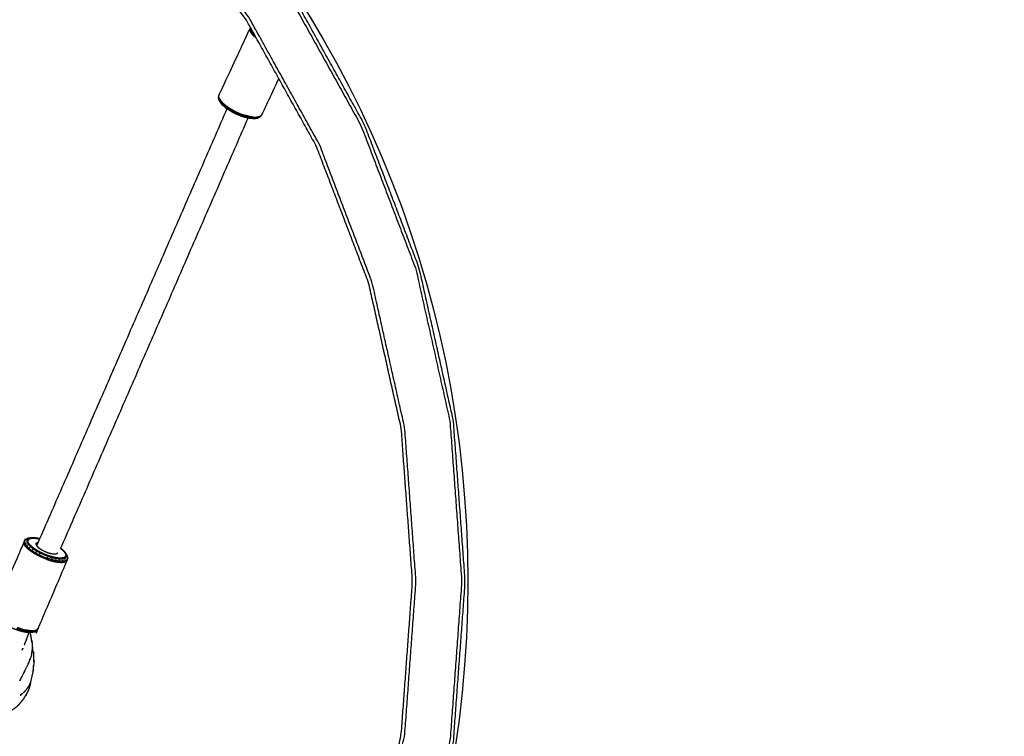
# Model space of a CAD drawing. Units: millimetres. Extents: x 20949 to 131380, y 2822 to 32992.
# Drawn here: x 129232 to 129859, y 6412 to 6869 of the extents above; entities that cross this region are included whole.
import ezdxf

# ---------------------------------------------------------------- set-up
doc = ezdxf.new("R2010")
doc.units = ezdxf.units.MM
doc.header["$PDSIZE"] = -1
doc.layers.add('Зона безопасности', color=5, linetype='Continuous')
doc.layers.add('размер', color=92, linetype='Continuous', lineweight=15)
doc.dimstyles.new('Размер М1.1', dxfattribs={"dimtxt": 300, "dimasz": 200, "dimexe": 1, "dimexo": 1, "dimgap": 50, "dimtad": 1, "dimdec": 0, "dimzin": 0, "dimtxsty": 'Standard', "dimcen": 2.5, "dimazin": 0, "dimtfac": 1, "dimtmove": 0, "dimatfit": 3, "dimfxl": 1, "dimtzin": 0, "dimarcsym": 0})

# ---------------------------------------------------------------- blocks, each defined once
blk = doc.blocks.new('*D180')
at = {"layer": 'Defpoints', "color": 0, "transparency": 16777216}
for p in [(131315.19, 10563.46), (122380.39, 5998.09), (131315.19, 4717.28)]:
    blk.add_point(p, dxfattribs=at)
at = {"layer": 'размер', "color": 0, "lineweight": -2, "transparency": 16777216}
for p, q in [((122380.39, 5999.09), (122380.39, 10564.46)), ((122580.39, 10563.46), (131115.19, 10563.46)), ((131315.19, 4718.28), (131315.19, 10564.46))]:
    blk.add_line(p, q, dxfattribs=at)
at = {"layer": 'размер', "color": 0, "transparency": 16777216}
for points in [[(122580.39, 10596.79), (122580.39, 10530.13), (122380.39, 10563.46)], [(131115.19, 10596.79), (131115.19, 10530.13), (131315.19, 10563.46)]]:
    blk.add_solid(points, dxfattribs=at)
at = {"layer": 'размер', "color": 0, "transparency": 16777216, "insert": (126847.79, 10763.46), "char_height": 300, "attachment_point": 5}
blk.add_mtext('8400', dxfattribs=at)

msp = doc.modelspace()

# ---------------------------------------------------------------- linework, layer by layer
msp.add_circle((128823.94, 6511.09), 693.43)
for points, knots in [([(129357.44, 6949.58), (129351.69, 6957.2), (129345.93, 6964.83), (129311.8, 6998.95), (129277.68, 7033.08), (129239.09, 7062.21), (129200.49, 7091.34), (129157.97, 7114.93), (129115.45, 7138.53), (129069.53, 7156.05), (129023.61, 7173.57), (128974.84, 7184.47), (128926.07, 7195.38), (128875.01, 7199.13), (128823.94, 7202.89), (128772.88, 7199.13), (128721.82, 7195.38), (128673.05, 7184.47), (128624.28, 7173.57), (128578.36, 7156.05), (128532.44, 7138.53), (128489.92, 7114.93), (128447.39, 7091.34), (128408.8, 7062.21), (128370.21, 7033.08), (128336.08, 6998.95), (128301.96, 6964.83), (128272.83, 6926.23), (128243.7, 6887.64), (128220.1, 6845.12), (128196.51, 6802.59), (128193.4, 6794.46), (128190.3, 6786.32)], [15.802446, 15.802446, 15.802446, 16, 16, 17, 17, 18, 18, 19, 19, 20, 20, 21, 21, 22, 22, 23, 23, 24, 24, 25, 25, 26, 26, 27, 27, 28, 28, 29, 29, 30, 30, 30.17724, 30.17724, 30.17724]), ([(129357.44, 6949.58), (129351.69, 6957.2), (129345.93, 6964.83), (129311.8, 6998.95), (129277.68, 7033.08), (129239.09, 7062.21), (129200.49, 7091.34), (129157.97, 7114.93), (129115.45, 7138.53), (129069.53, 7156.05), (129023.61, 7173.57), (128974.84, 7184.47), (128926.07, 7195.38), (128875.01, 7199.13), (128823.94, 7202.89), (128772.88, 7199.13), (128721.82, 7195.38), (128673.05, 7184.47), (128624.28, 7173.57), (128578.36, 7156.05), (128532.44, 7138.53), (128489.92, 7114.93), (128447.39, 7091.34), (128408.8, 7062.21), (128370.21, 7033.08), (128336.08, 6998.95), (128301.96, 6964.83), (128272.83, 6926.23), (128243.7, 6887.64), (128220.1, 6845.12), (128196.51, 6802.59), (128193.4, 6794.46), (128190.3, 6786.32)], [15.802446, 15.802446, 15.802446, 16, 16, 17, 17, 18, 18, 19, 19, 20, 20, 21, 21, 22, 22, 23, 23, 24, 24, 25, 25, 26, 26, 27, 27, 28, 28, 29, 29, 30, 30, 30.17724, 30.17724, 30.17724]), ([(128925.71, 5861.05), (128923.44, 5860.54), (128921.16, 5860.03), (128872.55, 5856.46), (128823.94, 5852.89), (128775.34, 5856.46), (128726.73, 5860.03), (128680.34, 5870.41), (128633.96, 5880.78), (128590.28, 5897.44), (128546.61, 5914.11), (128506.16, 5936.55), (128465.7, 5959), (128428.98, 5986.72), (128392.25, 6014.44), (128359.77, 6046.92), (128327.29, 6079.4), (128299.57, 6116.13), (128271.85, 6152.85), (128249.41, 6193.31), (128226.96, 6233.76), (128210.3, 6277.43), (128193.63, 6321.1), (128183.26, 6367.49), (128172.89, 6413.88), (128169.31, 6462.48), (128165.74, 6511.09), (128169.31, 6559.7), (128172.89, 6608.31), (128183.26, 6654.69), (128193.63, 6701.08), (128210.3, 6744.75), (128226.96, 6788.43), (128249.41, 6828.88), (128271.85, 6869.34), (128299.57, 6906.06), (128327.29, 6942.79), (128359.77, 6975.27), (128392.25, 7007.75), (128428.98, 7035.46), (128465.7, 7063.18), (128506.16, 7085.63), (128546.61, 7108.08), (128590.28, 7124.74), (128633.96, 7141.4), (128680.34, 7151.78), (128726.73, 7162.15), (128775.34, 7165.72), (128823.94, 7169.3), (128872.55, 7165.72), (128921.16, 7162.15), (128967.55, 7151.78), (129013.93, 7141.4), (129057.6, 7124.74), (129101.28, 7108.08), (129141.73, 7085.63), (129182.19, 7063.18), (129218.91, 7035.46), (129255.64, 7007.75), (129288.12, 6975.27), (129320.6, 6942.79), (129348.32, 6906.06), (129376.04, 6869.34), (129398.48, 6828.88), (129420.93, 6788.43), (129437.59, 6744.75), (129454.26, 6701.08), (129464.63, 6654.69), (129475, 6608.31), (129478.58, 6559.7), (129482.15, 6511.09), (129478.58, 6462.48), (129475, 6413.88), (129464.63, 6367.49), (129454.26, 6321.1), (129437.59, 6277.43), (129420.93, 6233.76), (129398.48, 6193.31), (129376.04, 6152.85), (129348.32, 6116.13), (129320.6, 6079.4), (129288.12, 6046.92), (129255.64, 6014.44), (129218.91, 5986.72), (129182.19, 5959), (129141.73, 5936.55), (129101.28, 5914.11), (129057.6, 5897.44), (129013.93, 5880.78), (128969.82, 5870.92), (128925.71, 5861.05)], [-0.049059, -0.049059, -0.049059, 0, 0, 1, 1, 2, 2, 3, 3, 4, 4, 5, 5, 6, 6, 7, 7, 8, 8, 9, 9, 10, 10, 11, 11, 12, 12, 13, 13, 14, 14, 15, 15, 16, 16, 17, 17, 18, 18, 19, 19, 20, 20, 21, 21, 22, 22, 23, 23, 24, 24, 25, 25, 26, 26, 27, 27, 28, 28, 29, 29, 30, 30, 31, 31, 32, 32, 33, 33, 34, 34, 35, 35, 36, 36, 37, 37, 38, 38, 39, 39, 40, 40, 41, 41, 42, 42, 43, 43, 43.950941, 43.950941, 43.950941]), ([(128925.71, 5861.05), (128923.44, 5860.54), (128921.16, 5860.03), (128872.55, 5856.46), (128823.94, 5852.89), (128775.34, 5856.46), (128726.73, 5860.03), (128680.34, 5870.41), (128633.96, 5880.78), (128590.28, 5897.44), (128546.61, 5914.11), (128506.16, 5936.55), (128465.7, 5959), (128428.98, 5986.72), (128392.25, 6014.44), (128359.77, 6046.92), (128327.29, 6079.4), (128299.57, 6116.13), (128271.85, 6152.85), (128249.41, 6193.31), (128226.96, 6233.76), (128210.3, 6277.43), (128193.63, 6321.1), (128183.26, 6367.49), (128172.89, 6413.88), (128169.31, 6462.48), (128165.74, 6511.09), (128169.31, 6559.7), (128172.89, 6608.31), (128183.26, 6654.69), (128193.63, 6701.08), (128210.3, 6744.75), (128226.96, 6788.43), (128249.41, 6828.88), (128271.85, 6869.34), (128299.57, 6906.06), (128327.29, 6942.79), (128359.77, 6975.27), (128392.25, 7007.75), (128428.98, 7035.46), (128465.7, 7063.18), (128506.16, 7085.63), (128546.61, 7108.08), (128590.28, 7124.74), (128633.96, 7141.4), (128680.34, 7151.78), (128726.73, 7162.15), (128775.34, 7165.72), (128823.94, 7169.3), (128872.55, 7165.72), (128921.16, 7162.15), (128967.55, 7151.78), (129013.93, 7141.4), (129057.6, 7124.74), (129101.28, 7108.08), (129141.73, 7085.63), (129182.19, 7063.18), (129218.91, 7035.46), (129255.64, 7007.75), (129288.12, 6975.27), (129320.6, 6942.79), (129348.32, 6906.06), (129376.04, 6869.34), (129398.48, 6828.88), (129420.93, 6788.43), (129437.59, 6744.75), (129454.26, 6701.08), (129464.63, 6654.69), (129475, 6608.31), (129478.58, 6559.7), (129482.15, 6511.09), (129478.58, 6462.48), (129475, 6413.88), (129464.63, 6367.49), (129454.26, 6321.1), (129437.59, 6277.43), (129420.93, 6233.76), (129398.48, 6193.31), (129376.04, 6152.85), (129348.32, 6116.13), (129320.6, 6079.4), (129288.12, 6046.92), (129255.64, 6014.44), (129218.91, 5986.72), (129182.19, 5959), (129141.73, 5936.55), (129101.28, 5914.11), (129057.6, 5897.44), (129013.93, 5880.78), (128969.82, 5870.92), (128925.71, 5861.05)], [-0.049059, -0.049059, -0.049059, 0, 0, 1, 1, 2, 2, 3, 3, 4, 4, 5, 5, 6, 6, 7, 7, 8, 8, 9, 9, 10, 10, 11, 11, 12, 12, 13, 13, 14, 14, 15, 15, 16, 16, 17, 17, 18, 18, 19, 19, 20, 20, 21, 21, 22, 22, 23, 23, 24, 24, 25, 25, 26, 26, 27, 27, 28, 28, 29, 29, 30, 30, 31, 31, 32, 32, 33, 33, 34, 34, 35, 35, 36, 36, 37, 37, 38, 38, 39, 39, 40, 40, 41, 41, 42, 42, 43, 43, 43.950941, 43.950941, 43.950941]), ([(129320.6, 6079.4), (129321.45, 6078.66), (129322.29, 6077.92), (129350.11, 6114.77), (129377.92, 6151.62), (129400.45, 6192.22), (129422.97, 6232.81), (129439.69, 6276.63), (129456.41, 6320.46), (129466.82, 6367), (129477.23, 6413.55), (129480.81, 6462.32), (129484.4, 6511.09), (129480.81, 6559.87), (129477.23, 6608.64), (129466.82, 6655.18), (129456.41, 6701.73), (129439.69, 6745.55), (129422.97, 6789.37), (129400.45, 6829.97), (129377.92, 6870.56), (129350.11, 6907.41), (129322.29, 6944.26), (129289.7, 6976.85), (129257.11, 7009.44)], [12, 12, 12, 13, 13, 14, 14, 15, 15, 16, 16, 17, 17, 18, 18, 19, 19, 20, 20, 21, 21, 22, 22, 23, 23, 24, 24, 24]), ([(129374.52, 6923.23), (129388.41, 6904.82), (129402.3, 6886.42), (129425.82, 6844.03), (129449.34, 6801.65), (129466.8, 6755.88), (129484.27, 6710.11), (129495.14, 6661.5), (129506.01, 6612.89), (129509.75, 6561.99), (129513.49, 6511.09), (129509.75, 6460.19), (129506.01, 6409.3), (129495.14, 6360.69), (129484.27, 6312.08), (129466.8, 6266.31), (129449.34, 6220.54), (129425.82, 6178.15), (129402.3, 6135.77), (129373.27, 6097.3), (129344.23, 6058.84), (129345.08, 6058.1), (129345.93, 6057.36)], [1.521529, 1.521529, 1.521529, 2, 2, 3, 3, 4, 4, 5, 5, 6, 6, 7, 7, 8, 8, 9, 9, 10, 10, 11, 11, 12, 12, 12]), ([(128940.67, 5830.07), (128982.14, 5839.34), (129023.61, 5848.62), (129069.53, 5866.14), (129115.45, 5883.66), (129157.97, 5907.25), (129200.49, 5930.85), (129239.09, 5959.98), (129277.68, 5989.11), (129311.8, 6023.23), (129345.93, 6057.36), (129375.06, 6095.95), (129404.19, 6134.54), (129427.78, 6177.07), (129451.38, 6219.59), (129468.9, 6265.51), (129486.42, 6311.43), (129497.33, 6360.2), (129508.23, 6408.97), (129511.99, 6460.03), (129515.74, 6511.09), (129511.99, 6562.16), (129508.23, 6613.22), (129497.33, 6661.99), (129486.42, 6710.76), (129468.9, 6756.68), (129451.38, 6802.59), (129427.78, 6845.12), (129404.19, 6887.64), (129390.91, 6905.24), (129377.63, 6922.83)], [1.14969, 1.14969, 1.14969, 2, 2, 3, 3, 4, 4, 5, 5, 6, 6, 7, 7, 8, 8, 9, 9, 10, 10, 11, 11, 12, 12, 13, 13, 14, 14, 15, 15, 15.455914, 15.455914, 15.455914]), ([(129396.96, 6831.63), (129391.54, 6820), (129386.13, 6808.38), (129385.92, 6808.1), (129385.71, 6807.82), (129385.4, 6807.45), (129385.09, 6807.08), (129384.76, 6806.9), (129384.44, 6806.72), (129383.89, 6806.46), (129383.35, 6806.21), (129382.56, 6806.09), (129381.76, 6805.97), (129381.45, 6805.96), (129381.13, 6805.95), (129380.16, 6805.99), (129379.19, 6806.02), (129378.07, 6806.21), (129376.94, 6806.4), (129375.74, 6806.72), (129374.53, 6807.04), (129373.32, 6807.47), (129372.11, 6807.89), (129370.96, 6808.39), (129369.81, 6808.88), (129368.69, 6809.44), (129367.57, 6810.01), (129366.47, 6810.66), (129365.36, 6811.31), (129364.34, 6812.03), (129363.32, 6812.75), (129362.45, 6813.49), (129361.59, 6814.23), (129360.94, 6814.95), (129360.29, 6815.66), (129360.09, 6815.92), (129359.89, 6816.17), (129359.47, 6816.85), (129359.05, 6817.53), (129358.9, 6818.11), (129358.74, 6818.69), (129358.67, 6819.06), (129358.6, 6819.43), (129358.69, 6819.9), (129358.77, 6820.37), (129358.85, 6820.71), (129358.93, 6821.06), (129368.86, 6842.35), (129378.78, 6863.64), (129378.9, 6863.8), (129379.02, 6863.96)], [2.454238, 2.454238, 2.454238, 3, 3, 4, 4, 5, 5, 6, 6, 7, 7, 8, 8, 9, 9, 10, 10, 11, 11, 12, 12, 13, 13, 14, 14, 15, 15, 16, 16, 17, 17, 18, 18, 19, 19, 20, 20, 21, 21, 22, 22, 23, 23, 24, 24, 25, 25, 26, 26, 26.558932, 26.558932, 26.558932]), ([(129396.96, 6831.63), (129391.54, 6820), (129386.13, 6808.38), (129385.92, 6808.1), (129385.71, 6807.82), (129385.4, 6807.45), (129385.09, 6807.08), (129384.76, 6806.9), (129384.44, 6806.72), (129383.89, 6806.46), (129383.35, 6806.21), (129382.56, 6806.09), (129381.76, 6805.97), (129381.45, 6805.96), (129381.13, 6805.95), (129380.16, 6805.99), (129379.19, 6806.02), (129378.07, 6806.21), (129376.94, 6806.4), (129375.74, 6806.72), (129374.53, 6807.04), (129373.32, 6807.47), (129372.11, 6807.89), (129370.96, 6808.39), (129369.81, 6808.88), (129368.69, 6809.44), (129367.57, 6810.01), (129366.47, 6810.66), (129365.36, 6811.31), (129364.34, 6812.03), (129363.32, 6812.75), (129362.45, 6813.49), (129361.59, 6814.23), (129360.94, 6814.95), (129360.29, 6815.66), (129360.09, 6815.92), (129359.89, 6816.17), (129359.47, 6816.85), (129359.05, 6817.53), (129358.9, 6818.11), (129358.74, 6818.69), (129358.67, 6819.06), (129358.6, 6819.43), (129358.69, 6819.9), (129358.77, 6820.37), (129358.85, 6820.71), (129358.93, 6821.06), (129368.86, 6842.35), (129378.78, 6863.64), (129378.9, 6863.8), (129379.02, 6863.96)], [2.454238, 2.454238, 2.454238, 3, 3, 4, 4, 5, 5, 6, 6, 7, 7, 8, 8, 9, 9, 10, 10, 11, 11, 12, 12, 13, 13, 14, 14, 15, 15, 16, 16, 17, 17, 18, 18, 19, 19, 20, 20, 21, 21, 22, 22, 23, 23, 24, 24, 25, 25, 26, 26, 26.558932, 26.558932, 26.558932]), ([(129378.94, 6861.49), (129378.78, 6862.09), (129378.62, 6862.69), (129378.7, 6863.17), (129378.78, 6863.64)], [0, 0, 0, 1, 1, 1.999901, 1.999901, 1.999901]), ([(129379.81, 6860.07), (129379.38, 6860.78), (129378.94, 6861.49), (129379.15, 6861.78), (129379.36, 6862.07), (129379.79, 6861.37), (129380.22, 6860.67)], [0, 0, 0, 1, 1, 2, 2, 3, 3, 3]), ([(129379.13, 6863.77), (129379.08, 6863.52), (129379.04, 6863.27), (129379.2, 6862.67), (129379.36, 6862.07)], [0.47028, 0.47028, 0.47028, 1, 1, 2, 2, 2]), ([(129381.23, 6858.5), (129380.52, 6859.28), (129379.81, 6860.07), (129380.02, 6860.37), (129380.22, 6860.67), (129380.93, 6859.89), (129381.63, 6859.11)], [0, 0, 0, 1, 1, 2, 2, 3, 3, 3]), ([(129382.78, 6857.17), (129382.01, 6857.84), (129381.23, 6858.5), (129381.43, 6858.81), (129381.63, 6859.11), (129381.7, 6859.05), (129381.78, 6858.99)], [0.180971, 0.180971, 0.180971, 1, 1, 2, 2, 2.077752, 2.077752, 2.077752]), ([(129359.09, 6818.9), (129358.93, 6819.5), (129358.77, 6820.11), (129358.85, 6820.58), (129358.93, 6821.06)], [0, 0, 0, 1, 1, 1.999494, 1.999494, 1.999494]), ([(129358.93, 6818.23), (129359.01, 6818.57), (129359.09, 6818.9), (129359.53, 6818.19), (129359.96, 6817.48)], [0, 0, 0, 1, 1, 2, 2, 2]), ([(129359.05, 6817.53), (129358.99, 6817.88), (129358.93, 6818.23), (129359.36, 6817.53), (129359.79, 6816.83)], [0, 0, 0, 1, 1, 2, 2, 2]), ([(129361.38, 6815.91), (129360.67, 6816.7), (129359.96, 6817.48), (129359.88, 6817.15), (129359.79, 6816.83), (129360.49, 6816.05), (129361.2, 6815.27)], [0, 0, 0, 1, 1, 2, 2, 3, 3, 3]), ([(129363.07, 6813.67), (129363.17, 6813.98), (129363.28, 6814.3), (129362.33, 6815.1), (129361.38, 6815.91), (129361.29, 6815.59), (129361.2, 6815.27), (129362.13, 6814.47), (129363.07, 6813.67)], [0, 0, 0, 1, 1, 2, 2, 3, 3, 4, 4, 4]), ([(129363.08, 6813.11), (129363.07, 6813.39), (129363.07, 6813.67), (129364.18, 6812.9), (129365.28, 6812.12)], [0, 0, 0, 1, 1, 2, 2, 2]), ([(129363.28, 6814.3), (129364.39, 6813.51), (129365.51, 6812.73), (129365.4, 6812.42), (129365.28, 6812.12)], [0, 0, 0, 1, 1, 2, 2, 2]), ([(129365.22, 6811.6), (129365.25, 6811.86), (129365.28, 6812.12), (129366.48, 6811.41), (129367.68, 6810.71), (129367.61, 6810.47), (129367.54, 6810.23)], [0, 0, 0, 1, 1, 2, 2, 3, 3, 3]), ([(129365.51, 6812.73), (129366.72, 6812.02), (129367.93, 6811.3), (129367.8, 6811), (129367.68, 6810.71)], [0, 0, 0, 1, 1, 2, 2, 2]), ([(129372.3, 6808.01), (129372.44, 6808.22), (129372.58, 6808.42), (129371.33, 6808.95), (129370.09, 6809.49), (129368.88, 6810.1), (129367.68, 6810.71)], [0, 0, 0, 1, 1, 2, 2, 3, 3, 3]), ([(129367.93, 6811.3), (129369.14, 6810.69), (129370.36, 6810.07), (129371.62, 6809.53), (129372.87, 6808.99), (129372.73, 6808.71), (129372.58, 6808.42)], [0, 0, 0, 1, 1, 2, 2, 3, 3, 3]), ([(129374.84, 6807.12), (129375.02, 6807.31), (129375.2, 6807.5), (129373.89, 6807.96), (129372.58, 6808.42)], [0, 0, 0, 1, 1, 2, 2, 2]), ([(129378.16, 6807.36), (129376.84, 6807.71), (129375.52, 6808.06), (129375.36, 6807.78), (129375.2, 6807.5)], [0, 0, 0, 1, 1, 2, 2, 2]), ([(129377.38, 6806.44), (129377.59, 6806.62), (129377.81, 6806.8), (129376.51, 6807.15), (129375.2, 6807.5)], [0, 0, 0, 1, 1, 2, 2, 2]), ([(129377.81, 6806.8), (129377.98, 6807.08), (129378.16, 6807.36), (129379.38, 6807.16), (129380.61, 6806.95), (129380.43, 6806.67), (129380.24, 6806.4), (129379.03, 6806.6), (129377.81, 6806.8)], [0, 0, 0, 1, 1, 2, 2, 3, 3, 4, 4, 4]), ([(129380.61, 6806.95), (129381.67, 6806.91), (129382.72, 6806.87), (129382.53, 6806.6), (129382.34, 6806.32), (129381.29, 6806.36), (129380.24, 6806.4)], [0, 0, 0, 1, 1, 2, 2, 3, 3, 3]), ([(129383.35, 6806.21), (129383.66, 6806.39), (129383.97, 6806.56), (129383.15, 6806.44), (129382.34, 6806.32)], [0, 0, 0, 1, 1, 2, 2, 2]), ([(129383.97, 6806.56), (129384.17, 6806.84), (129384.37, 6807.12), (129383.55, 6806.99), (129382.72, 6806.87)], [0, 0, 0, 1, 1, 2, 2, 2]), ([(129386.13, 6808.38), (129385.82, 6808.01), (129385.51, 6807.64), (129384.94, 6807.38), (129384.37, 6807.12)], [2, 2, 2, 3, 3, 4, 4, 4]), ([(129244.71, 6538.26), (129244.25, 6538.37), (129243.79, 6538.48), (129242.66, 6538.65), (129241.54, 6538.82), (129240.58, 6538.85), (129239.62, 6538.88), (129239.3, 6538.85), (129238.98, 6538.82), (129238.2, 6538.71), (129237.42, 6538.59), (129236.89, 6538.35), (129236.37, 6538.11), (129236.05, 6537.91), (129235.72, 6537.71), (129235.44, 6537.37), (129235.15, 6537.02), (129234.95, 6536.73), (129234.75, 6536.43), (129225.45, 6514.64), (129216.16, 6492.86), (129216.09, 6492.51), (129216.02, 6492.16), (129215.96, 6491.71), (129215.9, 6491.27), (129215.98, 6490.9), (129216.06, 6490.53), (129216.24, 6489.98), (129216.43, 6489.44), (129216.88, 6488.8), (129217.33, 6488.16), (129217.53, 6487.91), (129217.73, 6487.65), (129218.41, 6486.98), (129219.09, 6486.31), (129219.99, 6485.62), (129220.88, 6484.92), (129221.93, 6484.25), (129222.98, 6483.58), (129224.11, 6482.97), (129225.24, 6482.36), (129226.37, 6481.84), (129227.51, 6481.31), (129228.67, 6480.85), (129229.83, 6480.4), (129231.06, 6480), (129232.28, 6479.61), (129233.49, 6479.31), (129234.7, 6479.01), (129235.83, 6478.84), (129236.95, 6478.67), (129237.91, 6478.65), (129238.87, 6478.62), (129239.19, 6478.65), (129239.51, 6478.67), (129240.29, 6478.79), (129241.07, 6478.9), (129241.6, 6479.15), (129242.12, 6479.39), (129242.45, 6479.58), (129242.77, 6479.78), (129243.06, 6480.13), (129243.34, 6480.48), (129243.54, 6480.77), (129243.75, 6481.06), (129253.04, 6502.85), (129262.33, 6524.64), (129262.4, 6524.99), (129262.48, 6525.34), (129262.54, 6525.78), (129262.59, 6526.23), (129262.51, 6526.6), (129262.43, 6526.97), (129262.25, 6527.51), (129262.07, 6528.06), (129261.62, 6528.7), (129261.17, 6529.34), (129260.96, 6529.59), (129260.76, 6529.84), (129260.08, 6530.51), (129259.4, 6531.19), (129258.76, 6531.68), (129258.13, 6532.17)], [-7.37862, -7.37862, -7.37862, -7, -7, -6, -6, -5, -5, -4, -4, -3, -3, -2, -2, -1, -1, 0, 0, 1, 1, 2, 2, 3, 3, 4, 4, 5, 5, 6, 6, 7, 7, 8, 8, 9, 9, 10, 10, 11, 11, 12, 12, 13, 13, 14, 14, 15, 15, 16, 16, 17, 17, 18, 18, 19, 19, 20, 20, 21, 21, 22, 22, 23, 23, 24, 24, 25, 25, 26, 26, 27, 27, 28, 28, 29, 29, 30, 30, 31, 31, 32, 32, 32.711984, 32.711984, 32.711984]), ([(129244.71, 6538.26), (129244.25, 6538.37), (129243.79, 6538.48), (129242.66, 6538.65), (129241.54, 6538.82), (129240.58, 6538.85), (129239.62, 6538.88), (129239.3, 6538.85), (129238.98, 6538.82), (129238.2, 6538.71), (129237.42, 6538.59), (129236.89, 6538.35), (129236.37, 6538.11), (129236.05, 6537.91), (129235.72, 6537.71), (129235.44, 6537.37), (129235.15, 6537.02), (129234.95, 6536.73), (129234.75, 6536.43), (129225.45, 6514.64), (129216.16, 6492.86), (129216.09, 6492.51), (129216.02, 6492.16), (129215.96, 6491.71), (129215.9, 6491.27), (129215.98, 6490.9), (129216.06, 6490.53), (129216.24, 6489.98), (129216.43, 6489.44), (129216.88, 6488.8), (129217.33, 6488.16), (129217.53, 6487.91), (129217.73, 6487.65), (129218.41, 6486.98), (129219.09, 6486.31), (129219.99, 6485.62), (129220.88, 6484.92), (129221.93, 6484.25), (129222.98, 6483.58), (129224.11, 6482.97), (129225.24, 6482.36), (129226.37, 6481.84), (129227.51, 6481.31), (129228.67, 6480.85), (129229.83, 6480.4), (129231.06, 6480), (129232.28, 6479.61), (129233.49, 6479.31), (129234.7, 6479.01), (129235.83, 6478.84), (129236.95, 6478.67), (129237.91, 6478.65), (129238.87, 6478.62), (129239.19, 6478.65), (129239.51, 6478.67), (129240.29, 6478.79), (129241.07, 6478.9), (129241.6, 6479.15), (129242.12, 6479.39), (129242.45, 6479.58), (129242.77, 6479.78), (129243.06, 6480.13), (129243.34, 6480.48), (129243.54, 6480.77), (129243.75, 6481.06), (129253.04, 6502.85), (129262.33, 6524.64), (129262.4, 6524.99), (129262.48, 6525.34), (129262.54, 6525.78), (129262.59, 6526.23), (129262.51, 6526.6), (129262.43, 6526.97), (129262.25, 6527.51), (129262.07, 6528.06), (129261.62, 6528.7), (129261.17, 6529.34), (129260.96, 6529.59), (129260.76, 6529.84), (129260.08, 6530.51), (129259.4, 6531.19), (129258.76, 6531.68), (129258.13, 6532.17)], [-7.37862, -7.37862, -7.37862, -7, -7, -6, -6, -5, -5, -4, -4, -3, -3, -2, -2, -1, -1, 0, 0, 1, 1, 2, 2, 3, 3, 4, 4, 5, 5, 6, 6, 7, 7, 8, 8, 9, 9, 10, 10, 11, 11, 12, 12, 13, 13, 14, 14, 15, 15, 16, 16, 17, 17, 18, 18, 19, 19, 20, 20, 21, 21, 22, 22, 23, 23, 24, 24, 25, 25, 26, 26, 27, 27, 28, 28, 29, 29, 30, 30, 31, 31, 32, 32, 32.711984, 32.711984, 32.711984]), ([(129234.75, 6536.43), (129234.69, 6535.98), (129234.63, 6535.53), (129234.82, 6534.97), (129235.01, 6534.4)], [2.000084, 2.000084, 2.000084, 3, 3, 4, 4, 4]), ([(129235.95, 6533.07), (129235.48, 6533.73), (129235.01, 6534.4), (129235.21, 6534.7), (129235.41, 6535.01), (129235.87, 6534.34), (129236.34, 6533.68)], [0, 0, 0, 1, 1, 2, 2, 3, 3, 3]), ([(129235.15, 6537.02), (129235.09, 6536.57), (129235.03, 6536.13), (129235.22, 6535.57), (129235.41, 6535.01)], [0, 0, 0, 1, 1, 2, 2, 2]), ([(129239.62, 6538.88), (129238.88, 6538.77), (129238.13, 6538.66), (129237.63, 6538.43), (129237.13, 6538.2), (129236.87, 6537.88), (129236.6, 6537.56), (129236.55, 6537.14), (129236.49, 6536.73), (129236.67, 6536.21), (129236.84, 6535.7), (129237.27, 6535.08), (129237.7, 6534.47), (129238.38, 6533.8), (129239.06, 6533.13), (129239.96, 6532.43), (129240.85, 6531.74), (129241.9, 6531.07), (129242.95, 6530.4), (129244.08, 6529.79), (129245.21, 6529.18), (129246.34, 6528.66), (129247.48, 6528.13), (129248.64, 6527.67), (129249.8, 6527.22), (129251.03, 6526.82), (129252.25, 6526.43), (129253.46, 6526.13), (129254.67, 6525.83), (129255.8, 6525.66), (129256.92, 6525.49), (129257.88, 6525.46), (129258.84, 6525.43), (129259.59, 6525.54), (129260.33, 6525.65), (129260.83, 6525.89), (129261.33, 6526.12), (129261.6, 6526.44), (129261.86, 6526.76), (129261.92, 6527.17), (129261.97, 6527.58), (129261.8, 6528.1), (129261.62, 6528.62), (129261.19, 6529.23), (129260.76, 6529.84)], [0, 0, 0, 1, 1, 2, 2, 3, 3, 4, 4, 5, 5, 6, 6, 7, 7, 8, 8, 9, 9, 10, 10, 11, 11, 12, 12, 13, 13, 14, 14, 15, 15, 16, 16, 17, 17, 18, 18, 19, 19, 20, 20, 21, 21, 22, 22, 22]), ([(129258.06, 6532.02), (129258.48, 6531.69), (129258.91, 6531.36), (129259.55, 6530.72), (129260.2, 6530.09), (129260.6, 6529.51), (129261.01, 6528.93), (129261.17, 6528.44), (129261.34, 6527.95), (129261.29, 6527.56), (129261.24, 6527.17), (129260.99, 6526.87), (129260.74, 6526.56), (129260.26, 6526.34), (129259.79, 6526.13), (129259.08, 6526.02), (129258.38, 6525.92), (129257.47, 6525.94), (129256.56, 6525.97), (129255.5, 6526.13), (129254.43, 6526.29), (129253.29, 6526.57), (129252.14, 6526.86), (129250.98, 6527.23), (129249.83, 6527.6), (129248.72, 6528.04), (129247.62, 6528.47), (129246.55, 6528.97), (129245.48, 6529.46), (129244.41, 6530.04), (129243.34, 6530.62), (129242.35, 6531.25), (129241.35, 6531.89), (129240.5, 6532.54), (129239.66, 6533.2), (129239.01, 6533.83), (129238.37, 6534.47), (129237.96, 6535.05), (129237.56, 6535.63), (129237.39, 6536.12), (129237.23, 6536.61), (129237.28, 6537), (129237.33, 6537.39), (129237.58, 6537.69), (129237.83, 6538), (129238.31, 6538.22), (129238.78, 6538.43), (129239.48, 6538.54), (129240.19, 6538.64), (129241.1, 6538.61), (129242, 6538.59), (129243.07, 6538.43), (129244.13, 6538.27), (129244.39, 6538.2), (129244.65, 6538.14)], [-19.501433, -19.501433, -19.501433, -19, -19, -18, -18, -17, -17, -16, -16, -15, -15, -14, -14, -13, -13, -12, -12, -11, -11, -10, -10, -9, -9, -8, -8, -7, -7, -6, -6, -5, -5, -4, -4, -3, -3, -2, -2, -1, -1, 0, 0, 1, 1, 2, 2, 3, 3, 4, 4, 5, 5, 6, 6, 6.22749, 6.22749, 6.22749]), ([(129242.39, 6535.23), (129242.36, 6535), (129242.33, 6534.78), (129242.42, 6534.49), (129242.52, 6534.21), (129242.75, 6533.88), (129242.99, 6533.54), (129243.36, 6533.18), (129243.73, 6532.81), (129244.22, 6532.43), (129244.71, 6532.05), (129245.28, 6531.69), (129245.85, 6531.32), (129246.47, 6530.99), (129247.09, 6530.65), (129247.71, 6530.37), (129248.33, 6530.08), (129248.96, 6529.83), (129249.6, 6529.58), (129250.26, 6529.37), (129250.93, 6529.15), (129251.59, 6528.99), (129252.26, 6528.83), (129252.87, 6528.73), (129253.48, 6528.64), (129254.01, 6528.62), (129254.53, 6528.61), (129254.94, 6528.67), (129255.34, 6528.73), (129255.62, 6528.86), (129255.89, 6528.98), (129256.04, 6529.16), (129256.18, 6529.33)], [-5, -5, -5, -4, -4, -3, -3, -2, -2, -1, -1, 0, 0, 1, 1, 2, 2, 3, 3, 4, 4, 5, 5, 6, 6, 7, 7, 8, 8, 9, 9, 10, 10, 11, 11, 11]), ([(129242.39, 6535.23), (129242.53, 6535.4), (129242.68, 6535.58), (129242.95, 6535.7), (129243.22, 6535.83), (129243.45, 6535.86), (129243.68, 6535.9)], [0, 0, 0, 1, 1, 2, 2, 2.561454, 2.561454, 2.561454]), ([(129237.43, 6531.6), (129236.69, 6532.33), (129235.95, 6533.07), (129236.14, 6533.37), (129236.34, 6533.68), (129237.07, 6532.96), (129237.81, 6532.23)], [0, 0, 0, 1, 1, 2, 2, 3, 3, 3]), ([(129239.39, 6530.08), (129238.41, 6530.84), (129237.43, 6531.6), (129237.62, 6531.91), (129237.81, 6532.23), (129238.78, 6531.48), (129239.75, 6530.73)], [0, 0, 0, 1, 1, 2, 2, 3, 3, 3]), ([(129241.68, 6528.62), (129240.54, 6529.35), (129239.39, 6530.08), (129239.57, 6530.41), (129239.75, 6530.73), (129240.88, 6530), (129242.02, 6529.28)], [0, 0, 0, 1, 1, 2, 2, 3, 3, 3]), ([(129244.15, 6527.29), (129242.91, 6527.95), (129241.68, 6528.62), (129241.85, 6528.95), (129242.02, 6529.28), (129243.24, 6528.62), (129244.46, 6527.96)], [0, 0, 0, 1, 1, 2, 2, 3, 3, 3]), ([(129249.17, 6525.14), (129247.89, 6525.64), (129246.62, 6526.14), (129245.38, 6526.71), (129244.15, 6527.29), (129244.3, 6527.62), (129244.46, 6527.96), (129245.69, 6527.39), (129246.92, 6526.82), (129248.17, 6526.33), (129249.43, 6525.83)], [0, 0, 0, 1, 1, 2, 2, 3, 3, 4, 4, 5, 5, 5]), ([(129249.43, 6525.83), (129249.3, 6525.49), (129249.17, 6525.14), (129250.5, 6524.71), (129251.84, 6524.28), (129251.96, 6524.63), (129252.08, 6524.98), (129250.76, 6525.41), (129249.43, 6525.83), (129249.55, 6526.21), (129249.67, 6526.58)], [0, 0, 0, 1, 1, 2, 2, 3, 3, 4, 4, 5, 5, 5]), ([(129251.84, 6524.28), (129253.16, 6523.95), (129254.48, 6523.63), (129254.59, 6523.98), (129254.7, 6524.34), (129253.39, 6524.66), (129252.08, 6524.98)], [0, 0, 0, 1, 1, 2, 2, 3, 3, 3]), ([(129254.48, 6523.63), (129255.71, 6523.44), (129256.94, 6523.26), (129257.04, 6523.61), (129257.13, 6523.97), (129255.92, 6524.15), (129254.7, 6524.34)], [0, 0, 0, 1, 1, 2, 2, 3, 3, 3]), ([(129256.94, 6523.26), (129257.99, 6523.23), (129259.04, 6523.2), (129259.12, 6523.55), (129259.21, 6523.91), (129258.17, 6523.94), (129257.13, 6523.97)], [0, 0, 0, 1, 1, 2, 2, 3, 3, 3]), ([(129259.04, 6523.2), (129259.85, 6523.32), (129260.66, 6523.44), (129260.74, 6523.79), (129260.82, 6524.14), (129260.02, 6524.02), (129259.21, 6523.91)], [0, 0, 0, 1, 1, 2, 2, 3, 3, 3]), ([(129262.33, 6524.64), (129262.04, 6524.29), (129261.75, 6523.94), (129261.21, 6523.69), (129260.66, 6523.44)], [2, 2, 2, 3, 3, 4, 4, 4]), ([(129262.48, 6525.34), (129262.19, 6524.99), (129261.9, 6524.64), (129261.36, 6524.39), (129260.82, 6524.14)], [0, 0, 0, 1, 1, 2, 2, 2]), ([(129232.59, 6479.71), (129232.77, 6479.92), (129232.94, 6480.12), (129231.62, 6480.54), (129230.3, 6480.97), (129230.16, 6480.76), (129230.03, 6480.54)], [0, 0, 0, 1, 1, 2, 2, 3, 3, 3]), ([(129232.94, 6480.12), (129233.1, 6480.41), (129233.25, 6480.7), (129231.91, 6481.13), (129230.58, 6481.56), (129230.44, 6481.27), (129230.3, 6480.97)], [0, 0, 0, 1, 1, 2, 2, 3, 3, 3]), ([(129235.14, 6479.09), (129235.35, 6479.28), (129235.57, 6479.48), (129234.26, 6479.8), (129232.94, 6480.12)], [0, 0, 0, 1, 1, 2, 2, 2]), ([(129238, 6479.11), (129238.17, 6479.39), (129238.35, 6479.68), (129237.12, 6479.87), (129235.9, 6480.05), (129235.73, 6479.76), (129235.57, 6479.48)], [0, 0, 0, 1, 1, 2, 2, 3, 3, 3]), ([(129237.5, 6478.73), (129237.75, 6478.92), (129238, 6479.11), (129236.78, 6479.29), (129235.57, 6479.48)], [0, 0, 0, 1, 1, 2, 2, 2]), ([(129236.5, 6474.37), (129236.37, 6474.21), (129236.25, 6474.05), (129236.95, 6475.86), (129237.66, 6477.67), (129237.73, 6478.16), (129237.8, 6478.65)], [-1, -1, -1, 0, 0, 1, 1, 1.279913, 1.279913, 1.279913]), ([(129239.51, 6478.67), (129239.79, 6478.86), (129240.08, 6479.05), (129239.04, 6479.08), (129238, 6479.11)], [0, 0, 0, 1, 1, 2, 2, 2]), ([(129240.08, 6479.05), (129240.26, 6479.33), (129240.45, 6479.62), (129239.4, 6479.65), (129238.35, 6479.68)], [0, 0, 0, 1, 1, 2, 2, 2]), ([(129241.07, 6478.9), (129241.38, 6479.09), (129241.68, 6479.28), (129240.88, 6479.16), (129240.08, 6479.05)], [0, 0, 0, 1, 1, 2, 2, 2]), ([(129240.45, 6479.62), (129241.26, 6479.74), (129242.07, 6479.86), (129241.88, 6479.57), (129241.68, 6479.28)], [0, 0, 0, 1, 1, 2, 2, 2]), ([(129243.75, 6481.06), (129243.46, 6480.71), (129243.17, 6480.36), (129242.62, 6480.11), (129242.07, 6479.86)], [2, 2, 2, 3, 3, 4, 4, 4]), ([(129235.01, 6470.87), (129234.91, 6470.72), (129234.82, 6470.57), (129235.66, 6472.47), (129236.5, 6474.37)], [-1, -1, -1, 0, 0, 1, 1, 1]), ([(129239.98, 6473.17), (129239.85, 6472.84), (129239.71, 6472.51), (129239.47, 6474.45), (129239.22, 6476.39)], [-1, -1, -1, 0, 0, 1, 1, 1]), ([(129240.25, 6469.1), (129240.18, 6468.9), (129240.12, 6468.69), (129240.05, 6470.93), (129239.98, 6473.17)], [-1, -1, -1, 0, 0, 1, 1, 1]), ([(129240.25, 6469.1), (129240.18, 6468.9), (129240.12, 6468.69), (129240.05, 6470.93), (129239.98, 6473.17)], [-1, -1, -1, 0, 0, 1, 1, 1]), ([(129233.97, 6468.48), (129233.77, 6467.93), (129233.58, 6467.38), (129233.54, 6467.33), (129233.5, 6467.28), (129233.73, 6467.88), (129233.97, 6468.48)], [-1.289779, -1.289779, -1.289779, -1, -1, 0, 0, 0.315437, 0.315437, 0.315437]), ([(129240.98, 6465.75), (129240.91, 6465.54), (129240.84, 6465.33), (129240.5, 6466.89), (129240.16, 6468.46)], [-1, -1, -1, 0, 0, 0.634216, 0.634216, 0.634216]), ([(129235.1, 6453.62), (129234.95, 6453.47), (129234.8, 6453.33), (129236.27, 6456.15), (129237.74, 6458.96)], [-1, -1, -1, 0, 0, 1, 1, 1]), ([(129239.54, 6464.05), (129238.46, 6461.35), (129237.39, 6458.65), (129237.56, 6458.81), (129237.74, 6458.96), (129238.17, 6460.33), (129238.6, 6461.71)], [0, 0, 0, 1, 1, 2, 2, 2.50828, 2.50828, 2.50828]), ([(129241.18, 6460.62), (129240.77, 6457.3), (129240.36, 6453.99), (129240.6, 6454.32), (129240.84, 6454.65), (129240.81, 6456.03), (129240.78, 6457.4)], [0, 0, 0, 1, 1, 2, 2, 2.412689, 2.412689, 2.412689]), ([(129241.18, 6460.62), (129240.77, 6457.3), (129240.36, 6453.99), (129240.6, 6454.32), (129240.84, 6454.65), (129240.81, 6456.03), (129240.78, 6457.4)], [0, 0, 0, 1, 1, 2, 2, 2.412689, 2.412689, 2.412689]), ([(129234.9, 6453.42), (129233.45, 6450.6), (129232.01, 6447.77), (129232.06, 6447.82), (129232.12, 6447.86), (129232.73, 6449.13), (129233.34, 6450.39)], [-1.925938, -1.925938, -1.925938, -1, -1, 0, 0, 0.412193, 0.412193, 0.412193]), ([(129239.27, 6447.39), (129239.14, 6447.19), (129239.01, 6446.98), (129239.93, 6450.81), (129240.84, 6454.65)], [-1, -1, -1, 0, 0, 1, 1, 1]), ([(129239.27, 6447.39), (129239.14, 6447.19), (129239.01, 6446.98), (129239.93, 6450.81), (129240.84, 6454.65)], [-1, -1, -1, 0, 0, 1, 1, 1]), ([(129234.54, 6440.32), (129235.53, 6441.37), (129236.51, 6442.43), (129237.3, 6443.59), (129238.09, 6444.75), (129238.68, 6446.07), (129239.27, 6447.39)], [0, 0, 0, 1, 1, 2, 2, 3, 3, 3]), ([(129234.54, 6440.32), (129233.4, 6439.4), (129232.26, 6438.48), (129232.45, 6438.58), (129232.65, 6438.67), (129233.11, 6439.11), (129233.58, 6439.54)], [0, 0, 0, 1, 1, 2, 2, 2.445577, 2.445577, 2.445577]), ([(129232.47, 6433.77), (129233.5, 6435.01), (129234.54, 6436.25), (129235.33, 6437.61), (129236.12, 6438.98), (129235.97, 6438.62), (129235.83, 6438.26), (129236.58, 6439.6), (129237.33, 6440.93), (129237.83, 6442.33), (129238.33, 6443.73)], [0, 0, 0, 1, 1, 2, 2, 3, 3, 4, 4, 5, 5, 5]), ([(129232.47, 6433.77), (129233.5, 6435.01), (129234.54, 6436.25), (129235.33, 6437.61), (129236.12, 6438.98), (129235.97, 6438.62), (129235.83, 6438.26), (129236.58, 6439.6), (129237.33, 6440.93), (129237.83, 6442.33), (129238.33, 6443.73)], [0, 0, 0, 1, 1, 2, 2, 3, 3, 4, 4, 5, 5, 5]), ([(129238.86, 6446.03), (129238.48, 6444.67), (129238.09, 6443.31), (129238.21, 6443.52), (129238.33, 6443.73), (129238.43, 6444.28), (129238.52, 6444.83)], [0, 0, 0, 1, 1, 2, 2, 2.391062, 2.391062, 2.391062]), ([(129238.86, 6446.03), (129238.48, 6444.67), (129238.09, 6443.31), (129238.21, 6443.52), (129238.33, 6443.73), (129238.43, 6444.28), (129238.52, 6444.83)], [0, 0, 0, 1, 1, 2, 2, 2.391062, 2.391062, 2.391062]), ([(129224.99, 6428.26), (129226.54, 6429.01), (129228.09, 6429.76), (129229.43, 6430.79), (129230.78, 6431.82), (129231.88, 6433.06), (129232.99, 6434.31)], [0, 0, 0, 1, 1, 2, 2, 3, 3, 3]), ([(129224.99, 6428.26), (129226.54, 6429.01), (129228.09, 6429.76), (129229.43, 6430.79), (129230.78, 6431.82), (129231.88, 6433.06), (129232.99, 6434.31)], [0, 0, 0, 1, 1, 2, 2, 3, 3, 3])]:
    msp.add_open_spline(points, degree=2, knots=knots)
for points in [[(129379.87, 6862.42), (129379.61, 6862.25), (129379.36, 6862.07)], [(129380.66, 6861), (129380.44, 6860.83), (129380.22, 6860.67)], [(129381.68, 6859.16), (129381.66, 6859.14), (129381.63, 6859.11)], [(129358.6, 6819.43), (129358.76, 6818.83), (129358.93, 6818.23)], [(129359.89, 6816.17), (129359.84, 6816.5), (129359.79, 6816.83)], [(129363.97, 6812.29), (129303.38, 6673.06), (129242.78, 6533.84)], [(129363.97, 6812.29), (129303.38, 6673.06), (129242.78, 6533.84)], [(129361.26, 6814.66), (129361.23, 6814.97), (129361.2, 6815.27)], [(129258.06, 6532.02), (129317.75, 6669.17), (129377.44, 6806.31)], [(129372.87, 6808.99), (129374.2, 6808.53), (129375.52, 6808.06)], [(129379.73, 6806.05), (129379.99, 6806.22), (129380.24, 6806.4)], [(129381.76, 6805.97), (129382.05, 6806.15), (129382.34, 6806.32)], [(129385.09, 6807.08), (129384.53, 6806.82), (129383.97, 6806.56)], [(129234.63, 6535.53), (129234.83, 6535.83), (129235.03, 6536.13)], [(129236.06, 6535.48), (129235.74, 6535.24), (129235.41, 6535.01)], [(129236.96, 6534.2), (129236.65, 6533.94), (129236.34, 6533.68)], [(129238.39, 6532.79), (129238.1, 6532.51), (129237.81, 6532.23)], [(129240.27, 6531.33), (129240.01, 6531.03), (129239.75, 6530.73)], [(129242.48, 6529.93), (129242.25, 6529.6), (129242.02, 6529.28)], [(129244.84, 6528.65), (129244.65, 6528.3), (129244.46, 6527.96)], [(129252.23, 6525.75), (129252.16, 6525.37), (129252.08, 6524.98)], [(129254.78, 6525.13), (129254.74, 6524.73), (129254.7, 6524.34)], [(129257.14, 6524.78), (129257.13, 6524.37), (129257.13, 6523.97)], [(129259.15, 6524.71), (129259.18, 6524.31), (129259.21, 6523.91)], [(129260.71, 6524.95), (129260.77, 6524.54), (129260.82, 6524.14)], [(129233.25, 6480.7), (129234.57, 6480.38), (129235.9, 6480.05)], [(129239.26, 6475.79), (129238.97, 6477.2), (129238.67, 6478.62)], [(129239.26, 6475.79), (129238.97, 6477.2), (129238.67, 6478.62)], [(129242.77, 6479.78), (129242.23, 6479.53), (129241.68, 6479.28)], [(129239.26, 6475.79), (129239.24, 6476.09), (129239.22, 6476.39)], [(129239.54, 6464.05), (129239.89, 6466.58), (129240.25, 6469.1)], [(129241.02, 6459.92), (129241, 6462.84), (129240.98, 6465.75)], [(129241.02, 6459.92), (129241.1, 6460.27), (129241.18, 6460.62)], [(129238.86, 6446.03), (129238.89, 6446.32), (129238.93, 6446.62)], [(129238.86, 6446.03), (129238.89, 6446.32), (129238.93, 6446.62)], [(129232.47, 6433.77), (129232.73, 6434.04), (129232.99, 6434.31)]]:
    msp.add_open_spline(points, degree=2)
at = {"layer": 'Зона безопасности'}
msp.add_arc((129461.15, 7008.51), 1591.76, 333.96451, 88.84856, dxfattribs=at)

# ---------------------------------------------------------------- dimensions: what is measured, and where the dimension line sits
at = {"layer": 'размер'}
dim = msp.add_linear_dim(base=(131315.19, 10563.46), p1=(122380.39, 5998.09), p2=(131315.19, 4717.28), text='8400', dimstyle='Размер М1.1', dxfattribs=at)
dim.commit()
dim.dimension.update_dxf_attribs({"geometry": '*D180', "text_midpoint": (126847.79, 10763.46)})

doc.saveas('drawing.dxf')
